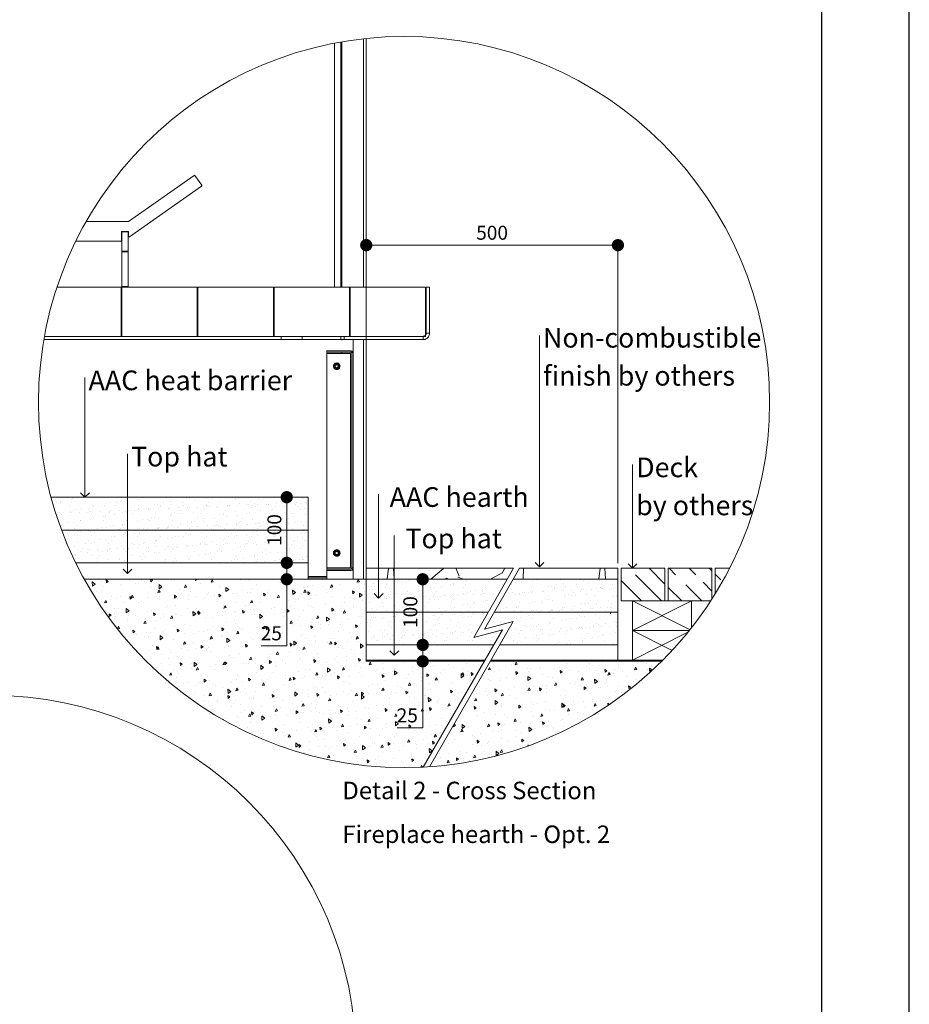
# Model space of a CAD drawing. Units: millimetres. Extents: x -4243 to 17550, y 137 to 6075.
# Drawn here: x 11119 to 13152, y 2235 to 4485 of the extents above; entities that cross this region are included whole.
import ezdxf

# ---------------------------------------------------------------- set-up
doc = ezdxf.new("R2010")
doc.units = ezdxf.units.MM
doc.header["$LTSCALE"] = 6
doc.layers.add('01 TFD - SHEET', color=7, linetype='Continuous')
for name, color, linetype, lineweight in [('01 TFD AAC PANEL', 30, 'Continuous', 5), ('01 TFD DETAILS', 7, 'Continuous', 0), ('01 TFD DIMENSIONS', 7, 'Continuous', 5), ('01 TFD FIREPLACE', 7, 'Continuous', 20), ('01 TFD HATCH', 7, 'Continuous', 5), ('01 TFD TEXT', 7, 'Continuous', 0), ('01 TFD TOP HATS', 112, 'Continuous', 5)]:
    doc.layers.add(name, color=color, linetype=linetype, lineweight=lineweight)
doc.styles.add('FireDept', font='Arial.ttf')
doc.styles.add('GENERATED_STYLE_1_27', font='Arial.ttf')
doc.styles.add('GENERATED_STYLE_2_150', font='Arial Bold.ttf')
doc.dimstyles.new('FireDept', dxfattribs={"dimscale": 4, "dimtxt": 8, "dimasz": 7, "dimexe": 2, "dimexo": 3, "dimgap": 3, "dimtad": 1, "dimtoh": 1, "dimdec": 0, "dimrnd": 1e-08, "dimtxsty": 'FireDept', "dimblk": 'DOT', "dimblk1": 'DOT', "dimblk2": 'DOT', "dimcen": 0.09, "dimdle": 10, "dimclrd": 9, "dimclre": 9, "dimclrt": 5, "dimadec": 1, "dimazin": 2, "dimtfac": 1, "dimtdec": 0, "dimtmove": 0, "dimatfit": 3, "dimldrblk": 'DOT', "dimfxl": 1, "dimtolj": 1, "dimlwd": 5, "dimlwe": 5, "dimarcsym": 0})

# ---------------------------------------------------------------- blocks, each defined once
blk = doc.blocks.new('_Dot')
at = {"color": 0, "linetype": 'ByBlock', "lineweight": -2}
blk.add_line((-0.5, 0), (-1, 0), dxfattribs=at)
at = {"color": 0, "linetype": 'ByBlock', "const_width": 0.5}
blk.add_lwpolyline([(-0.25, 0, 1), (0.25, 0, 1)], format="xyb", close=True, dxfattribs=at)
blk = doc.blocks.new('*D74')
at = {"layer": '01 TFD DIMENSIONS', "color": 8, "lineweight": 5, "true_color": 0x808080, "transparency": 16777216}
for p, q in [((11729.1, 3272), (11729.1, 3300)), ((11776.1, 3244), (11721.1, 3244)), ((11729.1, 3244), (11729.1, 3206.5)), ((11774.7, 3206.5), (11721.1, 3206.5)), ((11729.1, 3178.5), (11729.1, 3054.7)), ((11729.1, 3054.7), (11670.5, 3054.7))]:
    blk.add_line(p, q, dxfattribs=at)
at = {"layer": '01 TFD DIMENSIONS', "color": 8, "lineweight": 5, "true_color": 0x808080, "transparency": 16777216, "xscale": 28, "yscale": 28, "zscale": 28}
for p, rotation in [((11729.1, 3244), 270), ((11729.1, 3206.5), 90)]:
    blk.add_blockref('_Dot', p, dxfattribs=dict(at, rotation=rotation))
at = {"layer": '01 TFD DIMENSIONS', "color": 5, "transparency": 16777216, "insert": (11693.8, 3083), "char_height": 32, "attachment_point": 5, "style": 'FireDept'}
blk.add_mtext('\\A1;25', dxfattribs=at)
blk = doc.blocks.new('*D75')
at = {"layer": '01 TFD DIMENSIONS', "color": 8, "lineweight": 5, "true_color": 0x808080, "transparency": 16777216}
for p, q in [((11719.5, 3394), (11721.1, 3394)), ((11729.1, 3272), (11729.1, 3366)), ((11717.1, 3244), (11721.1, 3244))]:
    blk.add_line(p, q, dxfattribs=at)
at = {"layer": '01 TFD DIMENSIONS', "color": 8, "lineweight": 5, "true_color": 0x808080, "transparency": 16777216, "xscale": 28, "yscale": 28, "zscale": 28}
for p, rotation in [((11729.1, 3394), 90), ((11729.1, 3244), 270)]:
    blk.add_blockref('_Dot', p, dxfattribs=dict(at, rotation=rotation))
at = {"layer": '01 TFD DIMENSIONS', "color": 5, "transparency": 16777216, "insert": (11700.8, 3319), "char_height": 32, "attachment_point": 5, "rotation": 90, "style": 'FireDept'}
blk.add_mtext('\\A1;100', dxfattribs=at)
blk = doc.blocks.new('*D76')
at = {"layer": '01 TFD DIMENSIONS', "color": 8, "lineweight": 5, "true_color": 0x808080, "transparency": 16777216}
for p, q in [((12039.8, 3084.5), (12039.8, 3112.5)), ((12086.8, 3056.5), (12031.8, 3056.5)), ((12039.8, 3056.5), (12039.8, 3019)), ((12085.3, 3019), (12031.8, 3019)), ((12039.8, 2991), (12039.8, 2867.2)), ((12039.8, 2867.2), (11981.2, 2867.2))]:
    blk.add_line(p, q, dxfattribs=at)
at = {"layer": '01 TFD DIMENSIONS', "color": 8, "lineweight": 5, "true_color": 0x808080, "transparency": 16777216, "xscale": 28, "yscale": 28, "zscale": 28}
for p, rotation in [((12039.8, 3056.5), 270), ((12039.8, 3019), 90)]:
    blk.add_blockref('_Dot', p, dxfattribs=dict(at, rotation=rotation))
at = {"layer": '01 TFD DIMENSIONS', "color": 5, "transparency": 16777216, "insert": (12004.5, 2895.5), "char_height": 32, "attachment_point": 5, "style": 'FireDept'}
blk.add_mtext('\\A1;25', dxfattribs=at)
blk = doc.blocks.new('*D77')
at = {"layer": '01 TFD DIMENSIONS', "color": 8, "lineweight": 5, "true_color": 0x808080, "transparency": 16777216}
for p, q in [((12030.1, 3206.5), (12031.8, 3206.5)), ((12039.8, 3084.5), (12039.8, 3178.5)), ((12027.8, 3056.5), (12031.8, 3056.5))]:
    blk.add_line(p, q, dxfattribs=at)
at = {"layer": '01 TFD DIMENSIONS', "color": 8, "lineweight": 5, "true_color": 0x808080, "transparency": 16777216, "xscale": 28, "yscale": 28, "zscale": 28}
for p, rotation in [((12039.8, 3206.5), 90), ((12039.8, 3056.5), 270)]:
    blk.add_blockref('_Dot', p, dxfattribs=dict(at, rotation=rotation))
at = {"layer": '01 TFD DIMENSIONS', "color": 5, "transparency": 16777216, "insert": (12011.5, 3131.5), "char_height": 32, "attachment_point": 5, "rotation": 90, "style": 'FireDept'}
blk.add_mtext('\\A1;100', dxfattribs=at)
blk = doc.blocks.new('*D79')
at = {"layer": '01 TFD DIMENSIONS', "color": 8, "lineweight": 5, "true_color": 0x808080, "transparency": 16777216}
for p, q in [((11910.8, 3218.5), (11910.8, 3977.9)), ((11938.8, 3969.9), (12457.8, 3969.9)), ((12485.8, 3243.5), (12485.8, 3977.9))]:
    blk.add_line(p, q, dxfattribs=at)
at = {"layer": '01 TFD DIMENSIONS', "color": 8, "lineweight": 5, "true_color": 0x808080, "transparency": 16777216, "xscale": 28, "yscale": 28, "zscale": 28, "rotation": 180}
blk.add_blockref('_Dot', (11910.8, 3969.9), dxfattribs=at)
at = {"layer": '01 TFD DIMENSIONS', "color": 8, "lineweight": 5, "true_color": 0x808080, "transparency": 16777216, "xscale": 28, "yscale": 28, "zscale": 28}
blk.add_blockref('_Dot', (12485.8, 3969.9), dxfattribs=at)
at = {"layer": '01 TFD DIMENSIONS', "color": 5, "transparency": 16777216, "insert": (12198.3, 3998.3), "char_height": 32, "attachment_point": 5, "style": 'FireDept'}
blk.add_mtext('\\A1;500', dxfattribs=at)

msp = doc.modelspace()

# ---------------------------------------------------------------- hatches: boundary and pattern name
at = {"layer": '01 TFD HATCH', "true_color": 0xff8000}
h = msp.add_hatch(dxfattribs=at)
h.set_pattern_fill('AR-SAND', color=30, scale=16.209317, angle=45, style=0, pattern_type=2)
h.set_pattern_definition([(82.5, (11687.93, 3695.964), (-22.8067, 21.3627), [0, -24.6382, 0, -27.5558, 0, -26.3401]), (52.5, (11687.93, 3695.964), (-12.062, 52.6313), [0, -13.2916, 0, -22.2068, 0, -8.5099]), (12.5, (11673.832, 3681.867), (35.6286, 35.7583), [0, -8.1047, 0, -29.1768, 0, -38.0919]), (2.5, (11673.83, 3681.867), (24.3957, 44.515), [0, -4.0523, 0, -19.127, 0, -21.8826])])
h.paths.add_polyline_path([(11246.9, 3244), (11778.4, 3244), (11778.4, 3394), (11632.7, 3394), (11190.5, 3394), (11214.6, 3319)])
at = {"layer": '01 TFD HATCH'}
h = msp.add_hatch(dxfattribs=at)
h.set_pattern_fill('GRAVEL', color=256, scale=341.723957, angle=45, style=0, pattern_type=2)
h.set_pattern_definition([(273.013, (11864.48, 3922.077), (241.65105, -4107.81156), [45.974, -4551.456]), (229.97, (11866.897, 3876.167), (2657.97077, 3141.26688), [78.893, -7810.409]), (177.51, (11816.153, 3815.758), (5074.3257, -241.67447), [55.629, -5507.223]), (312.274, (11782.324, 3661.111), (-4591.0924, 5074.30986), [71.843, -7112.506]), (337.834, (11830.651, 3607.951), (-4107.80778, 1691.42123), [70.448, -6974.381]), (42.274, (11895.893, 3581.371), (-5074.30986, -4591.0924), [71.843, -7112.506]), (82.6942, (11949.053, 3629.698), (-724.91094, -5557.61876), [95.009, -9405.884]), (117.2553, (11961.134, 3723.936), (-3624.5325, 7007.43803), [89.698, -8880.141]), (166.43, (11920.056, 3803.676), (-5074.36306, 1208.1409), [72.087, -7136.597]), (220.236, (11849.982, 3820.59), (2899.6262, 2416.3245), [82.298, -4032.616]), (267.397, (11787.157, 3767.431), (-241.67799, -5557.61446), [106.429, -10536.511]), (183.814, (12023.96, 3897.914), (-3141.2614, -241.6313), [36.326, -3596.235]), (216.469, (11987.714, 3895.497), (3624.5536, 2657.98317), [69.109, -6841.826]), (270, (11932.14, 3854.42), (241.635, -241.635), [48.33, -434.94]), (248.199, (11886.227, 3866.5), (724.8933, 1691.4513), [26.025, -2576.47]), (336.801, (11876.56, 3842.34), (-966.5377, 483.2774), [36.805, -1803.435]), (75.964, (11910.39, 3827.84), (241.6342, 1208.1768), [59.777, -1932.798]), (206.565, (11924.89, 3885.83), (724.905, 241.634), [43.225, -1037.4]), (61.3895, (11736.414, 3702.19), (1691.4571, 3141.27182), [60.553, -5994.795]), (115.3462, (11765.41, 3755.35), (1691.44793, -3624.5271), [50.801, -5029.288]), (338.199, (11876.56, 3934.16), (-1691.4513, 724.8933), [52.05, -2550.443]), (28.611, (11924.89, 3914.828), (-3141.25706, -1691.48452), [60.553, -5994.795]), (24.444, (11886.227, 3552.375), (-1691.4458, -724.907), [58.394, -2861.296]), (339.775, (11939.387, 3576.539), (-3866.1475, 1449.8162), [48.927, -4843.8]), (111.801, (12120.614, 3694.94), (-724.905, 1691.4463), [52.05, -2550.443]), (62.354, (12101.283, 3743.267), (-2174.7134, -4107.7876), [57.284, -5671.046]), (114.444, (12002.212, 3576.54), (724.907, -1691.4458), [29.197, -2890.493]), (146.31, (12106.116, 3680.44), (-1208.178, 724.905), [17.425, -1725.033]), (210.964, (12091.62, 3690.11), (966.538, 483.274), [70.45, -1338.516]), (231.009, (12031.209, 3653.862), (2174.70966, 2657.978), [65.286, -6463.333]), (348.69, (11932.14, 3806.09), (-724.905, 241.636), [49.284, -1182.82]), (38.157, (11980.465, 3796.427), (4591.08646, 3624.51243), [86.044, -8518.358]), (105.9454, (12048.123, 3849.587), (724.9058, -2657.9877), [35.183, -3483.09]), (135, (12038.46, 3883.4), (-483.27, 4e-14), [20.5, -321.22]), (165.256, (12019.127, 3656.278), (2657.9842, -724.9267), [47.474, -4699.9]), (93.013, (11973.216, 3668.36), (-241.6367, 4107.8124), [91.948, -4505.494]), (45, (11968.4, 3760.18), (0, 483.27), [88.85, -252.88]), (10.305, (12031.209, 3823.007), (-4107.8014, -724.91734), [54.031, -5349.108]), (299.055, (12084.37, 3832.67), (724.915, -1208.1725), [49.756, -2438.033]), (252.646, (12108.532, 3789.178), (-2174.71823, -7007.43545), [81.011, -8020.09]), (220.426, (12084.368, 3711.855), (-3382.88708, -2899.60966), [85.704, -8484.698])])
h.paths.add_polyline_path([(12485.8, 3206.5), (12484.5, 3231.5), (12410.6, 3231.5), (11910.8, 3231.5), (11910.8, 3206.5), (11935.8, 3206.5)])
at = {"layer": '01 TFD HATCH', "true_color": 0xff8000}
h = msp.add_hatch(dxfattribs=at)
h.set_pattern_fill('GOST_WOOD', color=30, scale=16.209317, angle=45, style=0)
h.set_pattern_definition([(135, (-5537.61, 1015.98), (68.7703, 68.7703), [162.0932, -32.4186]), (135, (-5491.76, 1015.98), (68.7703, 68.7703), [97.2559, -24.314, 48.62795, -24.314]), (135, (-5434.45, 1004.52), (68.7703, 68.7703), [162.0932, -32.4186])])
h.paths.add_polyline_path([(12593.3, 3231.5), (12493.3, 3231.5), (12493.3, 3157), (12593.3, 3157)])
h.paths.add_polyline_path([(12700.8, 3231.5), (12600.8, 3231.5), (12600.8, 3157), (12698, 3157, 0.001559), (12700.8, 3161.3)])
h.paths.add_polyline_path([(12741, 3231.5), (12708.3, 3231.5), (12708.3, 3173.3, 0.01998)])
at = {"layer": '01 TFD HATCH'}
h = msp.add_hatch(dxfattribs=at)
h.set_pattern_fill('AR-CONC', color=256, scale=8.613243, angle=45, style=0, pattern_type=2)
h.set_pattern_definition([(95, (11595.08, 3514.74), (47.5065, 39.8627), [6.46, -71.0593]), (40, (11595.08, 3514.74), (-54.2628, 37.3615), [5.168, -56.8474]), (145.451, (11599.04, 3518.06), (-6.7557, 77.2243), [5.49, -60.391]), (91.184, (11582.9, 3526.92), (75.081, 54.9193), [9.69, -106.589]), (141.636, (11589.16, 3531.5), (-2.403, 116.254), [8.235, -90.5863]), (36.184, (11582.9, 3526.92), (-2.403, 116.254), [7.752, -85.271]), (66, (11592.037, 3529.965), (60.876, 11.833), [6.46, -71.0593]), (11, (11592.037, 3529.965), (-29.346, 58.9842), [5.168, -56.8474]), (116.4514, (11597.11, 3530.95), (31.53, 70.8173), [5.49, -60.391]), (82.5, (11595.082, 3514.738), (-19.53425, 21.01544), [0, -56.1583, 0, -57.7087, 0, -57.0627]), (52.5, (11595.082, 3514.738), (-7.9994, 40.0438), [0, -32.9026, 0, -54.86636, 0, -21.7484]), (12.5, (11581.5, 3501.157), (33.88606, 31.13866), [0, -21.5331, 0, -67.1833, 0, -89.1471]), (2.5, (11575.41, 3495.066), (29.422, 41.6157), [0, -27.993, 0, -44.6166, 0, -63.3073])])
edge = h.paths.add_edge_path()
edge.add_line((12194.1, 3019), (12055, 2778.1))
edge.add_arc((11997.1, 3611.4), 835.3, 273.976, 314.8297)
edge.add_line((12586, 3019), (12194.1, 3019))
edge = h.paths.add_edge_path()
edge.add_line((12040.6, 2777.2), (12180.2, 3019))
edge.add_line((12180.2, 3019), (11910.8, 3019))
edge.add_line((11910.8, 3019), (11907.8, 3206.5))
edge.add_line((11907.8, 3206.5), (11266.5, 3206.5))
edge.add_arc((11997.1, 3611.4), 835.3, 208.9955, 272.9892)
at = {"layer": '01 TFD HATCH', "true_color": 0xff8000}
h = msp.add_hatch(dxfattribs=at)
h.set_pattern_fill('AR-SAND', color=30, scale=16.209317, angle=45, style=0, pattern_type=2)
h.set_pattern_definition([(82.5, (12587.352, 3508.464), (-22.8067, 21.3627), [0, -24.63816, 0, -27.55584, 0, -26.34014]), (52.5, (12587.352, 3508.464), (-12.062, 52.6313), [0, -13.29164, 0, -22.2068, 0, -8.5099]), (12.5, (12573.254, 3494.367), (35.6286, 35.7583), [0, -8.10466, 0, -29.1768, 0, -38.0919]), (2.5, (12573.254, 3494.367), (24.3957, 44.515), [0, -4.0523, 0, -19.127, 0, -21.8826])])
h.paths.add_polyline_path([(11910.8, 3056.5), (12201.9, 3056.5), (12221.8, 3091), (12156.3, 3073.4), (12233.1, 3206.5), (11910.8, 3206.5)])
h.paths.add_polyline_path([(12246.7, 3110.1), (12215.7, 3056.5), (12485.8, 3056.5), (12485.8, 3206.5), (12246.9, 3206.5), (12181.1, 3092.5)])

# ---------------------------------------------------------------- linework, layer by layer
at = {"layer": '01 TFD - SHEET'}
for points in [[(8953.1, 137), (13151.7, 137), (13151.7, 6075), (8953.1, 6075)], [(9153.1, 336.9), (12951.8, 336.9), (12951.8, 5875.1), (9153.1, 5875.1)]]:
    msp.add_lwpolyline(points, close=True, dxfattribs=at)
at = {"layer": '01 TFD AAC PANEL'}
for p, q in [((11190.5, 3394), (11778.4, 3394)), ((11214.6, 3319), (11778.4, 3319)), ((11778.4, 3244), (11778.4, 3319)), ((11778.4, 3244), (11246.9, 3244)), ((12485.8, 3022), (12485.8, 3231.5)), ((11910.8, 3131.5), (11910.8, 3206.5)), ((11927.8, 3206.5), (12233.1, 3206.5)), ((12246.9, 3206.5), (12485.8, 3206.5)), ((11910.8, 3131.5), (12189.8, 3131.5)), ((11910.8, 3056.5), (11910.8, 3131.5)), ((12203.6, 3131.5), (12485.8, 3131.5)), ((12468.8, 3127.3), (12468.8, 3131.5)), ((12201.9, 3056.5), (11910.8, 3056.5)), ((12485.8, 3056.5), (12215.7, 3056.5))]:
    msp.add_line(p, q, dxfattribs=at)
at = {"layer": '01 TFD DETAILS', "color": 8, "linetype": 'Continuous', "lineweight": 15, "true_color": 0x808080}
for p, q in [((12306.4, 3234.6), (12306.4, 3763.5)), ((11268, 3394), (11268, 3667.7)), ((11365, 3219.7), (11365, 3493.4)), ((12519.4, 3231.5), (12519.4, 3468.4)), ((11939.1, 3163.6), (11939.1, 3400.6)), ((11974.9, 3032.8), (11974.9, 3306.5))]:
    msp.add_line(p, q, dxfattribs=at)
at = {"layer": '01 TFD DETAILS', "color": 161, "linetype": 'Continuous', "lineweight": 25, "true_color": 0x40a5ff}
for p, q in [((11268, 3394), (11258, 3404)), ((11268, 3394), (11278, 3404)), ((12306.4, 3234.6), (12296.4, 3244.6)), ((12306.4, 3234.6), (12316.4, 3244.6)), ((12519.4, 3231.5), (12509.4, 3241.5)), ((12519.4, 3231.5), (12529.4, 3241.5)), ((11365, 3219.7), (11355, 3229.7)), ((11365, 3219.7), (11375, 3229.7)), ((11939.1, 3163.6), (11929.1, 3173.6)), ((11939.1, 3163.6), (11949.1, 3173.6)), ((11974.9, 3032.8), (11964.9, 3042.8)), ((11974.9, 3032.8), (11984.9, 3042.8))]:
    msp.add_line(p, q, dxfattribs=at)
at = {"layer": '01 TFD DETAILS', "color": 8, "true_color": 0x808080}
for p, q in [((11910.8, 3206.5), (11910.8, 3019)), ((11910.8, 3019), (12180.2, 3019)), ((12194.1, 3019), (12586, 3019))]:
    msp.add_line(p, q, dxfattribs=at)
at = {"layer": '01 TFD DETAILS'}
for p, q in [((12654.2, 3157), (12519.2, 3089.5)), ((12650.7, 3091.2), (12519.2, 3157)), ((12610.2, 3044), (12519.2, 3089.5)), ((12645.9, 3085.3), (12519.2, 3022))]:
    msp.add_line(p, q, dxfattribs=at)
msp.add_lwpolyline([(12493.3, 3231.5), (12593.3, 3231.5), (12593.3, 3157), (12493.3, 3157)], close=True, dxfattribs=at)
for points in [[(12698, 3157), (12600.8, 3157), (12600.8, 3231.5), (12700.8, 3231.5), (12700.8, 3161.3)], [(12708.3, 3173.3), (12708.3, 3231.5), (12741, 3231.5)], [(12649.3, 3089.5), (12519.2, 3089.5), (12519.2, 3157), (12654.2, 3157), (12654.2, 3095.7)], [(12589, 3022), (12519.2, 3022), (12519.2, 3089.5), (12649.3, 3089.5)]]:
    msp.add_lwpolyline(points, dxfattribs=at)
at = {"layer": '01 TFD DETAILS', "color": 150, "linetype": 'Continuous', "true_color": 0x0080ff}
for centre in [(11997.1, 3611.4), (11052.4, 2105.9)]:
    msp.add_circle(centre, 835.3, dxfattribs=at)
at = {"layer": '01 TFD FIREPLACE'}
for p, q in [((11853, 3874), (11853, 4434.2)), ((11855.3, 4434.6), (11855.3, 3874)), ((11904.8, 3874), (11904.8, 4441.6)), ((11910.8, 3874), (11910.8, 4442.2)), ((11838, 4431.4), (11838, 3874)), ((11517.4, 4129.2), (11367.4, 4024.2)), ((11517.6, 4129.3), (11517.4, 4129.2)), ((11517.8, 4129.4), (11517.6, 4129.3)), ((11518, 4129.5), (11517.8, 4129.4)), ((11518.2, 4129.5), (11518, 4129.5)), ((11518.5, 4129.5), (11518.2, 4129.5)), ((11518.7, 4129.4), (11518.5, 4129.5)), ((11518.9, 4129.3), (11518.7, 4129.4)), ((11519.1, 4129.2), (11518.9, 4129.3)), ((11519.3, 4129), (11519.1, 4129.2)), ((11519.4, 4128.8), (11519.3, 4129)), ((11534.9, 4106.7), (11519.4, 4128.8)), ((11369.8, 3989.3), (11534.6, 4104.6)), ((11534.6, 4104.6), (11534.7, 4104.8)), ((11534.7, 4104.8), (11534.9, 4105)), ((11535, 4106.5), (11534.9, 4106.7)), ((11534.9, 4105), (11535, 4105.2)), ((11535.1, 4106.3), (11535, 4106.5)), ((11535, 4105.2), (11535.1, 4105.4)), ((11535.2, 4106.1), (11535.1, 4106.3)), ((11535.1, 4105.4), (11535.2, 4105.6)), ((11535.2, 4105.8), (11535.2, 4106.1)), ((11535.2, 4105.6), (11535.2, 4105.8)), ((11366.6, 4024), (11270.8, 4024)), ((11366.7, 4024), (11366.6, 4024)), ((11366.9, 4024), (11366.7, 4024)), ((11367.1, 4024.1), (11366.9, 4024)), ((11367.3, 4024.1), (11367.1, 4024.1)), ((11367.4, 4024.2), (11367.3, 4024.1)), ((11351.7, 4000.4), (11351.8, 4000.6)), ((11351.7, 4000.2), (11351.7, 4000.4)), ((11351.7, 4000), (11351.7, 4000.2)), ((11351.7, 3980.5), (11351.7, 4000)), ((11351.8, 4000.6), (11351.9, 4000.8)), ((11351.9, 4000.8), (11352, 4000.9)), ((11352, 4002), (11352, 4001.5)), ((11352, 4001.5), (11352.1, 4001)), ((11352, 4001.5), (11352.7, 4001.4)), ((11352, 4000.9), (11352.1, 4001)), ((11352, 4000), (11352, 4000.9)), ((11367, 4000), (11352, 4000)), ((11352, 4000), (11352, 3956.4)), ((11352.1, 4001), (11352.3, 4001.2)), ((11352.3, 4001.2), (11352.5, 4001.3)), ((11352.5, 4001.3), (11352.7, 4001.4)), ((11352.7, 4001.4), (11352.9, 4001.4)), ((11352.9, 4001.4), (11353.2, 4001.5)), ((11353.2, 4001.5), (11365.9, 4001.5)), ((11365.9, 4001.5), (11366.1, 4001.4)), ((11366.1, 4001.4), (11366.4, 4001.4)), ((11366.4, 4001.4), (11367, 4001.5)), ((11366.4, 4001.4), (11366.6, 4001.3)), ((11366.6, 4001.3), (11366.8, 4001.2)), ((11366.8, 4001.2), (11367, 4001)), ((11367, 4001.5), (11367, 4002)), ((11367, 4001), (11367, 4001.5)), ((11367, 4001), (11367, 4000.9)), ((11367, 4000.9), (11367.1, 4000.8)), ((11367, 4000), (11367, 4000.9)), ((11367, 3956.4), (11367, 4000)), ((11367.1, 4000.8), (11367.2, 4000.6)), ((11367.2, 4000.6), (11367.3, 4000.4)), ((11367.3, 4000.4), (11367.4, 4000.2)), ((11367.4, 4000.2), (11367.4, 4000)), ((11367.4, 4000), (11367.4, 3990.5)), ((11367.4, 3990.5), (11367.4, 3990.2)), ((11367.4, 3990.2), (11367.6, 3989.9)), ((11367.6, 3989.9), (11367.7, 3989.6)), ((11367.7, 3989.6), (11367.9, 3989.3)), ((11367.9, 3989.3), (11368.2, 3989.2)), ((11368.2, 3989.2), (11368.5, 3989)), ((11368.5, 3989), (11368.8, 3989)), ((11368.8, 3989), (11369.2, 3989)), ((11369.2, 3989), (11369.5, 3989.1)), ((11369.5, 3989.1), (11369.8, 3989.3)), ((11247, 3979), (11350.2, 3979)), ((11350.4, 3979), (11350.2, 3979)), ((11350.4, 3979), (11350.6, 3979)), ((11350.6, 3979), (11350.8, 3979.1)), ((11350.8, 3979.1), (11351, 3979.3)), ((11351, 3979.3), (11351.2, 3979.4)), ((11351.2, 3979.4), (11351.4, 3979.6)), ((11351.4, 3979.6), (11351.5, 3979.8)), ((11351.5, 3979.8), (11351.6, 3980)), ((11351.6, 3980.2), (11351.7, 3980.5)), ((11351.6, 3980), (11351.6, 3980.2)), ((11352, 3956.4), (11367, 3956.4)), ((11352, 3956.4), (11352, 3955)), ((11352, 3955), (11367, 3955)), ((11352, 3875.5), (11352, 3955)), ((11367, 3955), (11367, 3956.4)), ((11367, 3875.5), (11367, 3955)), ((11350.5, 3874), (11204.1, 3874)), ((11350.5, 3762.2), (11350.5, 3874)), ((11352, 3875.5), (11367, 3875.5)), ((11352, 3875.5), (11352, 3874)), ((11367, 3874), (11352, 3874)), ((11352, 3874), (11352, 3762.2)), ((11367, 3875.5), (11367, 3874)), ((11367, 3874), (11524.5, 3874)), ((11524.5, 3874), (11524.5, 3762.2)), ((11698.5, 3874), (11526, 3874)), ((11526, 3874), (11526, 3762.2)), ((11698.5, 3762.2), (11698.5, 3874)), ((11700, 3874), (11700, 3762.2)), ((11700, 3874), (11838, 3874)), ((11838, 3874), (11853, 3874)), ((11853, 3874), (11855.3, 3874)), ((11855.3, 3874), (11872.5, 3874)), ((11872.5, 3874), (11872.5, 3769)), ((11874, 3874), (11872.5, 3874)), ((11874, 3874), (11874, 3769)), ((11904.8, 3874), (11874, 3874)), ((11910.8, 3874), (11904.8, 3874)), ((11910.8, 3874), (12046.5, 3874)), ((12046.5, 3764.5), (12046.5, 3874)), ((12048, 3769), (12048, 3874)), ((12048, 3874), (12055.5, 3874)), ((12055.5, 3874), (12055.5, 3769)), ((11175.4, 3761.5), (11350.5, 3761.5)), ((11350.5, 3762.2), (11352, 3762.2)), ((11350.5, 3761.5), (11350.5, 3762.2)), ((11352, 3761.5), (11350.5, 3761.5)), ((11352, 3762.2), (11352, 3761.5)), ((11524.5, 3761.5), (11352, 3761.5)), ((11524.5, 3762.2), (11526, 3762.2)), ((11524.5, 3762.2), (11524.5, 3761.5)), ((11526, 3761.5), (11524.5, 3761.5)), ((11526, 3762.2), (11526, 3761.5)), ((11526, 3761.5), (11698.5, 3761.5)), ((11698.5, 3762.2), (11700, 3762.2)), ((11698.5, 3761.5), (11698.5, 3762.2)), ((11700, 3761.5), (11698.5, 3761.5)), ((11700, 3762.2), (11700, 3761.5)), ((11716.5, 3761.5), (11700, 3761.5)), ((11716.5, 3754), (11716.5, 3761.5)), ((11764.5, 3761.5), (11716.5, 3761.5)), ((11764.5, 3761.5), (11764.5, 3754)), ((11853, 3761.5), (11764.5, 3761.5)), ((11853, 3754), (11853, 3761.5)), ((11853, 3761.5), (11860.5, 3761.5)), ((11860.5, 3761.5), (11872.5, 3761.5)), ((11860.5, 3754), (11860.5, 3761.5)), ((11872.5, 3769), (11874, 3769)), ((11872.5, 3769), (11872.5, 3761.5)), ((11872.5, 3761.5), (11874, 3761.5)), ((11874, 3769), (11874, 3761.5)), ((11874, 3761.5), (12040.5, 3761.5)), ((12041.7, 3761.6), (12040.5, 3761.5)), ((12040.5, 3761.5), (12046.5, 3761.5)), ((12040.5, 3754), (12040.5, 3761.5)), ((12042.9, 3761.8), (12041.7, 3761.6)), ((12043.9, 3762.3), (12042.9, 3761.8)), ((12044.9, 3762.9), (12043.9, 3762.3)), ((12046.5, 3764.5), (12044.9, 3762.9)), ((12046.5, 3764.5), (12046.6, 3764.6)), ((12046.5, 3761.5), (12046.5, 3764.5)), ((12046.6, 3764.6), (12047.2, 3765.6)), ((12047.2, 3765.6), (12047.7, 3766.6)), ((12047.7, 3766.6), (12047.9, 3767.8)), ((12047.9, 3767.8), (12048, 3769)), ((12055.5, 3769), (12048, 3769)), ((12049.4, 3756.8), (12051.1, 3758.4)), ((12051.1, 3758.4), (12052.7, 3760.1)), ((12052.7, 3760.1), (12053.9, 3762.2)), ((12053.9, 3762.2), (12054.8, 3764.3)), ((12054.8, 3764.3), (12055.4, 3766.6)), ((12055.4, 3766.6), (12055.5, 3769)), ((11174, 3754), (11716.5, 3754)), ((11716.5, 3754), (11764.5, 3754)), ((11764.5, 3754), (11853, 3754)), ((11853, 3754), (11855.3, 3754)), ((11855.3, 3754), (11855.3, 3753.2)), ((11855.3, 3754), (11860.5, 3754)), ((11904.8, 3754), (11860.5, 3754)), ((11880.8, 3754), (11880.8, 3206.5)), ((11904.8, 3206.5), (11904.8, 3754)), ((11910.8, 3754), (11904.8, 3754)), ((11910.8, 3206.5), (11910.8, 3754)), ((12040.5, 3754), (11910.8, 3754)), ((12040.5, 3754), (12042.9, 3754.1)), ((12042.9, 3754.1), (12045.2, 3754.7)), ((12045.2, 3754.7), (12047.3, 3755.6)), ((12047.3, 3755.6), (12049.4, 3756.8)), ((11820.8, 3728.2), (11820.8, 3206.5)), ((11820.8, 3725.2), (11820.8, 3728.2)), ((11820.8, 3728.2), (11855.3, 3728.2)), ((11855.3, 3725.2), (11820.8, 3725.2)), ((11855.3, 3722.2), (11820.8, 3722.2)), ((11855.3, 3728.2), (11874.8, 3728.2)), ((11855.3, 3725.2), (11855.3, 3722.2)), ((11874.8, 3725.2), (11855.3, 3725.2)), ((11874.8, 3722.2), (11855.3, 3722.2)), ((11875.7, 3728.1), (11874.8, 3728.2)), ((11875.3, 3725.2), (11874.8, 3725.2)), ((11874.8, 3232.5), (11874.8, 3722.2)), ((11875.7, 3725.1), (11875.3, 3725.2)), ((11876.6, 3727.9), (11875.7, 3728.1)), ((11876.1, 3724.9), (11875.7, 3725.1)), ((11876.6, 3724.6), (11876.1, 3724.9)), ((11877.5, 3727.6), (11876.6, 3727.9)), ((11876.9, 3724.3), (11876.6, 3724.6)), ((11877.2, 3724), (11876.9, 3724.3)), ((11877.5, 3723.6), (11877.2, 3724)), ((11878.3, 3727.1), (11877.5, 3727.6)), ((11877.6, 3723.1), (11877.5, 3723.6)), ((11877.8, 3722.7), (11877.6, 3723.1)), ((11877.8, 3232), (11877.8, 3722.7)), ((11877.8, 3722.2), (11877.8, 3722.7)), ((11879, 3726.5), (11878.3, 3727.1)), ((11879.6, 3725.7), (11879, 3726.5)), ((11880.1, 3724.9), (11879.6, 3725.7)), ((11880.5, 3724.1), (11880.1, 3724.9)), ((11880.7, 3723.2), (11880.5, 3724.1)), ((11880.8, 3722.2), (11880.7, 3723.2)), ((11835.9, 3694.4), (11835.8, 3693.2)), ((11835.9, 3692), (11835.8, 3693.2)), ((11835.9, 3694.4), (11836.2, 3695.5)), ((11835.9, 3692), (11836.2, 3690.9)), ((11836.2, 3695.5), (11836.6, 3696.6)), ((11836.6, 3689.8), (11836.2, 3690.9)), ((11839.8, 3699.2), (11836.4, 3693.2)), ((11836.4, 3693.2), (11839.8, 3687.2)), ((11837.2, 3697.6), (11836.6, 3696.6)), ((11837.2, 3688.8), (11836.6, 3689.8)), ((11837.2, 3697.6), (11838, 3698.5)), ((11838.9, 3699.3), (11838, 3698.5)), ((11838.2, 3694), (11838.1, 3693.2)), ((11838.1, 3693.2), (11838.2, 3692.4)), ((11838.4, 3694.8), (11838.2, 3694)), ((11838.2, 3692.4), (11838.4, 3691.6)), ((11838.7, 3695.6), (11838.4, 3694.8)), ((11838.4, 3691.6), (11838.7, 3690.9)), ((11839.1, 3696.3), (11838.7, 3695.6)), ((11838.7, 3690.9), (11839.1, 3690.2)), ((11839, 3694.6), (11838.8, 3693.9)), ((11838.8, 3693.9), (11838.8, 3693.2)), ((11838.8, 3693.2), (11838.8, 3692.5)), ((11838.8, 3692.5), (11839, 3691.8)), ((11838.9, 3699.3), (11839.9, 3699.9)), ((11839.3, 3695.3), (11839, 3694.6)), ((11839, 3691.8), (11839.3, 3691.2)), ((11839.6, 3696.9), (11839.1, 3696.3)), ((11839.1, 3690.2), (11839.6, 3689.6)), ((11839.6, 3695.9), (11839.3, 3695.3)), ((11839.3, 3691.2), (11839.6, 3690.6)), ((11840.2, 3697.4), (11839.6, 3696.9)), ((11840.1, 3696.4), (11839.6, 3695.9)), ((11839.6, 3690.6), (11840.1, 3690)), ((11839.7, 3693.2), (11839.8, 3693.8)), ((11839.8, 3692.7), (11839.7, 3693.2)), ((11846.8, 3699.2), (11839.8, 3699.2)), ((11839.8, 3693.8), (11839.9, 3694.3)), ((11839.9, 3692.1), (11839.8, 3692.7)), ((11839.9, 3699.9), (11841, 3700.3)), ((11839.9, 3694.3), (11840.1, 3694.8)), ((11840.1, 3691.6), (11839.9, 3692.1)), ((11840.6, 3696.9), (11840.1, 3696.4)), ((11840.1, 3694.8), (11840.4, 3695.3)), ((11840.4, 3691.1), (11840.1, 3691.6)), ((11840.1, 3690), (11840.6, 3689.6)), ((11840.9, 3697.8), (11840.2, 3697.4)), ((11840.4, 3695.3), (11840.8, 3695.7)), ((11840.8, 3690.7), (11840.4, 3691.1)), ((11841.2, 3697.2), (11840.6, 3696.9)), ((11840.8, 3695.7), (11841.2, 3696.1)), ((11841.2, 3690.3), (11840.8, 3690.7)), ((11841.7, 3698.1), (11840.9, 3697.8)), ((11842.1, 3700.6), (11841, 3700.3)), ((11841.9, 3697.5), (11841.2, 3697.2)), ((11841.2, 3696.1), (11841.7, 3696.4)), ((11841.7, 3690), (11841.2, 3690.3)), ((11842.5, 3698.3), (11841.7, 3698.1)), ((11841.7, 3696.4), (11842.2, 3696.6)), ((11842.2, 3689.8), (11841.7, 3690)), ((11842.6, 3697.7), (11841.9, 3697.5)), ((11842.1, 3700.6), (11843.3, 3700.7)), ((11842.2, 3696.6), (11842.7, 3696.8)), ((11842.7, 3689.7), (11842.2, 3689.8)), ((11843.3, 3698.4), (11842.5, 3698.3)), ((11843.3, 3697.7), (11842.6, 3697.7)), ((11842.7, 3696.8), (11843.3, 3696.8)), ((11844.5, 3700.6), (11843.3, 3700.7)), ((11844.1, 3698.3), (11843.3, 3698.4)), ((11844, 3697.7), (11843.3, 3697.7)), ((11843.3, 3696.8), (11843.8, 3696.8)), ((11843.8, 3696.8), (11844.4, 3696.6)), ((11844.4, 3689.8), (11843.8, 3689.7)), ((11844.7, 3697.5), (11844, 3697.7)), ((11844.9, 3698.1), (11844.1, 3698.3)), ((11844.4, 3696.6), (11844.9, 3696.4)), ((11844.9, 3690), (11844.4, 3689.8)), ((11844.5, 3700.6), (11845.6, 3700.3)), ((11845.3, 3697.2), (11844.7, 3697.5)), ((11845.6, 3697.8), (11844.9, 3698.1)), ((11844.9, 3696.4), (11845.4, 3696.1)), ((11845.4, 3690.3), (11844.9, 3690)), ((11845.9, 3696.9), (11845.3, 3697.2)), ((11845.4, 3696.1), (11845.8, 3695.7)), ((11845.8, 3690.7), (11845.4, 3690.3)), ((11845.6, 3700.3), (11846.7, 3699.9)), ((11846.3, 3697.4), (11845.6, 3697.8)), ((11845.8, 3695.7), (11846.2, 3695.3)), ((11846.2, 3691.1), (11845.8, 3690.7)), ((11846.5, 3696.4), (11845.9, 3696.9)), ((11845.9, 3689.6), (11846.5, 3690)), ((11846.2, 3695.3), (11846.5, 3694.8)), ((11846.5, 3691.6), (11846.2, 3691.1)), ((11846.9, 3696.9), (11846.3, 3697.4)), ((11846.9, 3695.9), (11846.5, 3696.4)), ((11846.5, 3694.8), (11846.7, 3694.3)), ((11846.7, 3692.1), (11846.5, 3691.6)), ((11846.5, 3690), (11846.9, 3690.6)), ((11847.7, 3699.3), (11846.7, 3699.9)), ((11846.7, 3694.3), (11846.8, 3693.8)), ((11846.8, 3692.7), (11846.7, 3692.1)), ((11850.2, 3693.2), (11846.8, 3699.2)), ((11846.8, 3693.8), (11846.9, 3693.2)), ((11846.9, 3693.2), (11846.8, 3692.7)), ((11846.8, 3687.2), (11850.2, 3693.2)), ((11847.5, 3696.3), (11846.9, 3696.9)), ((11847.3, 3695.3), (11846.9, 3695.9)), ((11847.8, 3693.2), (11846.9, 3693.2)), ((11846.9, 3690.6), (11847.3, 3691.2)), ((11846.9, 3689.6), (11847.5, 3690.2)), ((11847.6, 3694.6), (11847.3, 3695.3)), ((11847.3, 3691.2), (11847.6, 3691.8)), ((11847.9, 3695.6), (11847.5, 3696.3)), ((11847.5, 3690.2), (11847.9, 3690.9)), ((11847.7, 3693.9), (11847.6, 3694.6)), ((11847.6, 3691.8), (11847.7, 3692.5)), ((11847.7, 3699.3), (11848.6, 3698.5)), ((11847.8, 3693.2), (11847.7, 3693.9)), ((11847.7, 3692.5), (11847.8, 3693.2)), ((11848.2, 3694.8), (11847.9, 3695.6)), ((11847.9, 3690.9), (11848.2, 3691.6)), ((11848.4, 3694), (11848.2, 3694.8)), ((11848.2, 3691.6), (11848.4, 3692.4)), ((11848.5, 3693.2), (11848.4, 3694)), ((11848.4, 3692.4), (11848.5, 3693.2)), ((11850.2, 3693.2), (11848.5, 3693.2)), ((11849.4, 3697.6), (11848.6, 3698.5)), ((11849.4, 3697.6), (11850, 3696.6)), ((11849.4, 3688.8), (11850, 3689.8)), ((11850, 3696.6), (11850.4, 3695.5)), ((11850.4, 3690.9), (11850, 3689.8)), ((11850.7, 3694.4), (11850.4, 3695.5)), ((11850.7, 3692), (11850.4, 3690.9)), ((11850.7, 3694.4), (11850.8, 3693.2)), ((11850.8, 3693.2), (11850.7, 3692)), ((11837.2, 3688.8), (11838, 3687.9)), ((11838.9, 3687.1), (11838, 3687.9)), ((11838.9, 3687.1), (11839.9, 3686.5)), ((11839.6, 3689.6), (11840.2, 3689)), ((11839.8, 3687.2), (11846.8, 3687.2)), ((11841, 3686.1), (11839.9, 3686.5)), ((11840.2, 3689), (11840.9, 3688.6)), ((11840.6, 3689.6), (11841.2, 3689.2)), ((11840.9, 3688.6), (11841.7, 3688.3)), ((11842.1, 3685.8), (11841, 3686.1)), ((11841.2, 3689.2), (11841.9, 3688.9)), ((11841.7, 3688.3), (11842.5, 3688.1)), ((11841.9, 3688.9), (11842.6, 3688.8)), ((11842.1, 3685.8), (11843.3, 3685.7)), ((11842.5, 3688.1), (11843.3, 3688)), ((11842.6, 3688.8), (11843.3, 3688.7)), ((11843.3, 3689.6), (11842.7, 3689.7)), ((11843.8, 3689.7), (11843.3, 3689.6)), ((11843.3, 3688.7), (11844, 3688.8)), ((11843.3, 3688), (11844.1, 3688.1)), ((11844.5, 3685.8), (11843.3, 3685.7)), ((11844, 3688.8), (11844.7, 3688.9)), ((11844.1, 3688.1), (11844.9, 3688.3)), ((11844.5, 3685.8), (11845.6, 3686.1)), ((11844.7, 3688.9), (11845.3, 3689.2)), ((11844.9, 3688.3), (11845.6, 3688.6)), ((11845.3, 3689.2), (11845.9, 3689.6)), ((11845.6, 3688.6), (11846.3, 3689)), ((11846.7, 3686.5), (11845.6, 3686.1)), ((11846.3, 3689), (11846.9, 3689.6)), ((11847.7, 3687.1), (11846.7, 3686.5)), ((11847.7, 3687.1), (11848.6, 3687.9)), ((11849.4, 3688.8), (11848.6, 3687.9)), ((11835.9, 3267.6), (11835.8, 3266.5)), ((11835.9, 3265.3), (11835.8, 3266.5)), ((11835.9, 3267.6), (11836.2, 3268.8)), ((11835.9, 3265.3), (11836.2, 3264.1)), ((11836.2, 3268.8), (11836.6, 3269.9)), ((11836.6, 3263.1), (11836.2, 3264.1)), ((11839.8, 3272.5), (11836.4, 3266.5)), ((11836.4, 3266.5), (11839.8, 3260.5)), ((11837.2, 3270.9), (11836.6, 3269.9)), ((11837.2, 3262.1), (11836.6, 3263.1)), ((11837.2, 3270.9), (11838, 3271.8)), ((11838.9, 3272.5), (11838, 3271.8)), ((11838.2, 3267.3), (11838.1, 3266.5)), ((11838.1, 3266.5), (11838.2, 3265.7)), ((11838.4, 3268.1), (11838.2, 3267.3)), ((11838.2, 3265.7), (11838.4, 3264.9)), ((11838.7, 3268.8), (11838.4, 3268.1)), ((11838.4, 3264.9), (11838.7, 3264.1)), ((11839.1, 3269.5), (11838.7, 3268.8)), ((11838.7, 3264.1), (11839.1, 3263.4)), ((11839, 3267.9), (11838.8, 3267.2)), ((11838.8, 3267.2), (11838.8, 3266.5)), ((11838.8, 3266.5), (11838.8, 3265.8)), ((11838.8, 3265.8), (11839, 3265.1)), ((11838.9, 3272.5), (11839.9, 3273.1)), ((11839.3, 3268.5), (11839, 3267.9)), ((11839, 3265.1), (11839.3, 3264.4)), ((11839.6, 3270.1), (11839.1, 3269.5)), ((11839.1, 3263.4), (11839.6, 3262.8)), ((11839.6, 3269.1), (11839.3, 3268.5)), ((11839.3, 3264.4), (11839.6, 3263.8)), ((11840.2, 3270.7), (11839.6, 3270.1)), ((11840.1, 3269.6), (11839.6, 3269.1)), ((11839.6, 3263.8), (11840.1, 3263.3)), ((11839.6, 3262.8), (11840.2, 3262.3)), ((11839.7, 3266.5), (11839.8, 3267)), ((11839.8, 3265.9), (11839.7, 3266.5)), ((11846.8, 3272.5), (11839.8, 3272.5)), ((11839.8, 3267), (11839.9, 3267.6)), ((11839.9, 3265.4), (11839.8, 3265.9)), ((11839.9, 3273.1), (11841, 3273.6)), ((11839.9, 3267.6), (11840.1, 3268.1)), ((11840.1, 3264.8), (11839.9, 3265.4)), ((11840.6, 3270.1), (11840.1, 3269.6)), ((11840.1, 3268.1), (11840.4, 3268.6)), ((11840.4, 3264.4), (11840.1, 3264.8)), ((11840.1, 3263.3), (11840.6, 3262.8)), ((11840.9, 3271.1), (11840.2, 3270.7)), ((11840.2, 3262.3), (11840.9, 3261.9)), ((11840.4, 3268.6), (11840.8, 3269)), ((11840.8, 3263.9), (11840.4, 3264.4)), ((11841.2, 3270.5), (11840.6, 3270.1)), ((11840.6, 3262.8), (11841.2, 3262.5)), ((11840.8, 3269), (11841.2, 3269.4)), ((11841.2, 3263.6), (11840.8, 3263.9)), ((11841.7, 3271.4), (11840.9, 3271.1)), ((11842.1, 3273.9), (11841, 3273.6)), ((11841.9, 3270.7), (11841.2, 3270.5)), ((11841.2, 3269.4), (11841.7, 3269.7)), ((11841.7, 3263.3), (11841.2, 3263.6)), ((11841.2, 3262.5), (11841.9, 3262.2)), ((11842.5, 3271.6), (11841.7, 3271.4)), ((11841.7, 3269.7), (11842.2, 3269.9)), ((11842.2, 3263.1), (11841.7, 3263.3)), ((11842.6, 3270.9), (11841.9, 3270.7)), ((11842.1, 3273.9), (11843.3, 3274)), ((11842.2, 3269.9), (11842.7, 3270)), ((11842.7, 3262.9), (11842.2, 3263.1)), ((11843.3, 3271.6), (11842.5, 3271.6)), ((11843.3, 3271), (11842.6, 3270.9)), ((11842.7, 3270), (11843.3, 3270)), ((11843.3, 3262.9), (11842.7, 3262.9)), ((11844.5, 3273.9), (11843.3, 3274)), ((11844.1, 3271.6), (11843.3, 3271.6)), ((11844, 3270.9), (11843.3, 3271)), ((11843.3, 3270), (11843.8, 3270)), ((11843.8, 3262.9), (11843.3, 3262.9)), ((11843.8, 3270), (11844.4, 3269.9)), ((11844.4, 3263.1), (11843.8, 3262.9)), ((11844.7, 3270.7), (11844, 3270.9)), ((11844.9, 3271.4), (11844.1, 3271.6)), ((11844.4, 3269.9), (11844.9, 3269.7)), ((11844.9, 3263.3), (11844.4, 3263.1)), ((11844.5, 3273.9), (11845.6, 3273.6)), ((11845.3, 3270.5), (11844.7, 3270.7)), ((11844.7, 3262.2), (11845.3, 3262.5)), ((11845.6, 3271.1), (11844.9, 3271.4)), ((11844.9, 3269.7), (11845.4, 3269.4)), ((11845.4, 3263.6), (11844.9, 3263.3)), ((11845.9, 3270.1), (11845.3, 3270.5)), ((11845.3, 3262.5), (11845.9, 3262.8)), ((11845.4, 3269.4), (11845.8, 3269)), ((11845.8, 3263.9), (11845.4, 3263.6)), ((11845.6, 3273.6), (11846.7, 3273.1)), ((11846.3, 3270.7), (11845.6, 3271.1)), ((11845.6, 3261.9), (11846.3, 3262.3)), ((11845.8, 3269), (11846.2, 3268.6)), ((11846.2, 3264.4), (11845.8, 3263.9)), ((11846.5, 3269.6), (11845.9, 3270.1)), ((11845.9, 3262.8), (11846.5, 3263.3)), ((11846.2, 3268.6), (11846.5, 3268.1)), ((11846.5, 3264.8), (11846.2, 3264.4)), ((11846.9, 3270.1), (11846.3, 3270.7)), ((11846.3, 3262.3), (11846.9, 3262.8)), ((11846.9, 3269.1), (11846.5, 3269.6)), ((11846.5, 3268.1), (11846.7, 3267.6)), ((11846.7, 3265.4), (11846.5, 3264.8)), ((11846.5, 3263.3), (11846.9, 3263.8)), ((11847.7, 3272.5), (11846.7, 3273.1)), ((11846.7, 3267.6), (11846.8, 3267)), ((11846.8, 3265.9), (11846.7, 3265.4)), ((11850.2, 3266.5), (11846.8, 3272.5)), ((11846.8, 3267), (11846.9, 3266.5)), ((11846.9, 3266.5), (11846.8, 3265.9)), ((11846.8, 3260.5), (11850.2, 3266.5)), ((11847.5, 3269.5), (11846.9, 3270.1)), ((11847.3, 3268.5), (11846.9, 3269.1)), ((11847.8, 3266.5), (11846.9, 3266.5)), ((11846.9, 3263.8), (11847.3, 3264.4)), ((11846.9, 3262.8), (11847.5, 3263.4)), ((11847.6, 3267.9), (11847.3, 3268.5)), ((11847.3, 3264.4), (11847.6, 3265.1)), ((11847.9, 3268.8), (11847.5, 3269.5)), ((11847.5, 3263.4), (11847.9, 3264.1)), ((11847.7, 3267.2), (11847.6, 3267.9)), ((11847.6, 3265.1), (11847.7, 3265.8)), ((11847.7, 3272.5), (11848.6, 3271.8)), ((11847.8, 3266.5), (11847.7, 3267.2)), ((11847.7, 3265.8), (11847.8, 3266.5)), ((11848.2, 3268.1), (11847.9, 3268.8)), ((11847.9, 3264.1), (11848.2, 3264.9)), ((11848.4, 3267.3), (11848.2, 3268.1)), ((11848.2, 3264.9), (11848.4, 3265.7)), ((11848.5, 3266.5), (11848.4, 3267.3)), ((11848.4, 3265.7), (11848.5, 3266.5)), ((11850.2, 3266.5), (11848.5, 3266.5)), ((11849.4, 3270.9), (11848.6, 3271.8)), ((11849.4, 3270.9), (11850, 3269.9)), ((11849.4, 3262.1), (11850, 3263.1)), ((11850, 3269.9), (11850.4, 3268.8)), ((11850.4, 3264.1), (11850, 3263.1)), ((11850.7, 3267.6), (11850.4, 3268.8)), ((11850.7, 3265.3), (11850.4, 3264.1)), ((11850.7, 3267.6), (11850.8, 3266.5)), ((11850.8, 3266.5), (11850.7, 3265.3)), ((11837.2, 3262.1), (11838, 3261.2)), ((11838.9, 3260.4), (11838, 3261.2)), ((11838.9, 3260.4), (11839.9, 3259.8)), ((11839.8, 3260.5), (11846.8, 3260.5)), ((11841, 3259.3), (11839.9, 3259.8)), ((11840.9, 3261.9), (11841.7, 3261.5)), ((11842.1, 3259.1), (11841, 3259.3)), ((11841.7, 3261.5), (11842.5, 3261.4)), ((11841.9, 3262.2), (11842.6, 3262)), ((11842.1, 3259.1), (11843.3, 3259)), ((11842.5, 3261.4), (11843.3, 3261.3)), ((11842.6, 3262), (11843.3, 3262)), ((11843.3, 3262), (11844, 3262)), ((11843.3, 3261.3), (11844.1, 3261.4)), ((11844.5, 3259.1), (11843.3, 3259)), ((11844, 3262), (11844.7, 3262.2)), ((11844.1, 3261.4), (11844.9, 3261.5)), ((11844.5, 3259.1), (11845.6, 3259.3)), ((11844.9, 3261.5), (11845.6, 3261.9)), ((11846.7, 3259.8), (11845.6, 3259.3)), ((11847.7, 3260.4), (11846.7, 3259.8)), ((11847.7, 3260.4), (11848.6, 3261.2)), ((11849.4, 3262.1), (11848.6, 3261.2)), ((11820.8, 3229.5), (11820.8, 3232.5)), ((11820.8, 3232.5), (11874.8, 3232.5)), ((11874.8, 3229.5), (11820.8, 3229.5)), ((11820.8, 3226.5), (11820.8, 3229.5)), ((11874.8, 3226.5), (11820.8, 3226.5)), ((11874.8, 3229.5), (11875.3, 3229.5)), ((11874.8, 3226.5), (11875.7, 3226.5)), ((11875.3, 3229.5), (11875.7, 3229.6)), ((11875.7, 3229.6), (11876.1, 3229.8)), ((11875.7, 3226.5), (11876.6, 3226.8)), ((11876.1, 3229.8), (11876.6, 3230)), ((11876.6, 3230), (11876.9, 3230.3)), ((11876.6, 3226.8), (11877.5, 3227.1)), ((11876.9, 3230.3), (11877.2, 3230.7)), ((11877.2, 3230.7), (11877.5, 3231.1)), ((11877.5, 3231.1), (11877.6, 3231.5)), ((11877.5, 3227.1), (11878.3, 3227.6)), ((11877.6, 3231.5), (11877.8, 3232)), ((11877.8, 3232), (11877.8, 3232.5)), ((11880.8, 3232.5), (11877.8, 3232.5)), ((11878.3, 3227.6), (11879, 3228.2)), ((11879, 3228.2), (11879.6, 3228.9)), ((11879.6, 3228.9), (11880.1, 3229.7)), ((11880.1, 3229.7), (11880.5, 3230.6)), ((11880.5, 3230.6), (11880.7, 3231.5)), ((11880.7, 3231.5), (11880.8, 3232.5)), ((11910.8, 3231.5), (12247.5, 3231.5)), ((12247.5, 3231.5), (12156.3, 3073.4)), ((12261.3, 3231.5), (12181.1, 3092.5)), ((12261.3, 3231.5), (12485.8, 3231.5)), ((11778.4, 3212.5), (11820.8, 3212.5)), ((11778.4, 3209.5), (11778.4, 3212.5)), ((11820.8, 3209.5), (11778.4, 3209.5)), ((11778.4, 3206.5), (11778.4, 3209.5)), ((11904.8, 3206.5), (11778.4, 3206.5)), ((11778.4, 3206.5), (11820.8, 3206.5)), ((11904.8, 3206.5), (11910.8, 3206.5)), ((11910.5, 3212.5), (11910.7, 3212.5)), ((11910.8, 3206.5), (12233.1, 3206.5)), ((12246.9, 3206.5), (12485.8, 3206.5)), ((12246.7, 3110.1), (12055, 2778.1)), ((12181.1, 3092.5), (12246.7, 3110.1)), ((12221.8, 3091), (12040.6, 2777.2)), ((12156.3, 3073.4), (12221.8, 3091))]:
    msp.add_line(p, q, dxfattribs=at)
at = {"layer": '01 TFD HATCH', "color": 30, "true_color": 0xff8000}
msp.add_line((11778.4, 3319), (11778.4, 3394), dxfattribs=at)
at = {"layer": '01 TFD TOP HATS'}
for p, q in [((11778.4, 3206.5), (11778.4, 3244)), ((11778.4, 3206.5), (11266.5, 3206.5)), ((11910.8, 3022), (11910.8, 3056.5)), ((11910.8, 3019), (11910.8, 3022)), ((12182, 3022), (11910.8, 3022)), ((11927.8, 3019), (12180.2, 3019)), ((12194.1, 3019), (12586, 3019)), ((12589, 3022), (12195.8, 3022))]:
    msp.add_line(p, q, dxfattribs=at)

# ---------------------------------------------------------------- texts
at = {"layer": '01 TFD DIMENSIONS', "char_height": 45, "width": 527.095, "attachment_point": 1, "line_spacing_factor": 1.158266, "style": 'GENERATED_STYLE_1_27'}
for s, insert in [('Non-combustible finish by others', (12314.6, 3780.8)), ('AAC heat barrier', (11276.2, 3683.5)), ('Top hat', (11373.2, 3509.2)), ('Deck\\Pby others', (12527.5, 3484.7)), ('AAC hearth', (11964.3, 3416.9)), ('Top hat', (12000.1, 3322.3))]:
    msp.add_mtext(s, dxfattribs=dict(at, insert=insert))
at = {"layer": '01 TFD TEXT', "insert": (11856.3, 2743.9), "char_height": 40, "width": 642.904, "attachment_point": 1, "line_spacing_factor": 1.500831, "style": 'GENERATED_STYLE_2_150'}
msp.add_mtext('Detail 2 - Cross Section Fireplace hearth - Opt. 2', dxfattribs=at)

# ---------------------------------------------------------------- dimensions: what is measured, and where the dimension line sits
at = {"layer": '01 TFD DIMENSIONS', "color": 8, "true_color": 0x808080}
dim = msp.add_linear_dim(base=(12485.8, 3969.9), p1=(11910.8, 3206.5), p2=(12485.8, 3231.5), text='500', dimstyle='FireDept', override={"dimtmove": 1}, dxfattribs=at)
dim.commit()
dim.dimension.update_dxf_attribs({"geometry": '*D79', "text_midpoint": (12198.3, 3998.3)})
for base, p1, p2, picture, middle in [((11729.1, 3394), (11729.1, 3244), (11731.5, 3394), '*D75', (11700.8, 3319)), ((12039.8, 3206.5), (12039.8, 3056.5), (12042.1, 3206.5), '*D77', (12011.5, 3131.5))]:
    dim = msp.add_linear_dim(base=base, p1=p1, p2=p2, angle=90, text='100', dimstyle='FireDept', override={"dimtmove": 1}, dxfattribs=at)
    dim.commit()
    dim.dimension.update_dxf_attribs({"geometry": picture, "text_midpoint": middle})
for base, p1, p2, picture, middle in [((11729.1, 3244), (11786.7, 3206.5), (11788.1, 3244), '*D74', (11693.8, 3054.7)), ((12039.8, 3056.5), (12097.3, 3019), (12098.8, 3056.5), '*D76', (12004.5, 2867.2))]:
    dim = msp.add_linear_dim(base=base, p1=p1, p2=p2, angle=90, text='25', dimstyle='FireDept', dxfattribs=at)
    dim.commit()
    dim.dimension.update_dxf_attribs({"geometry": picture, "text_midpoint": middle, "dimtype": 160})

doc.saveas('drawing.dxf')
